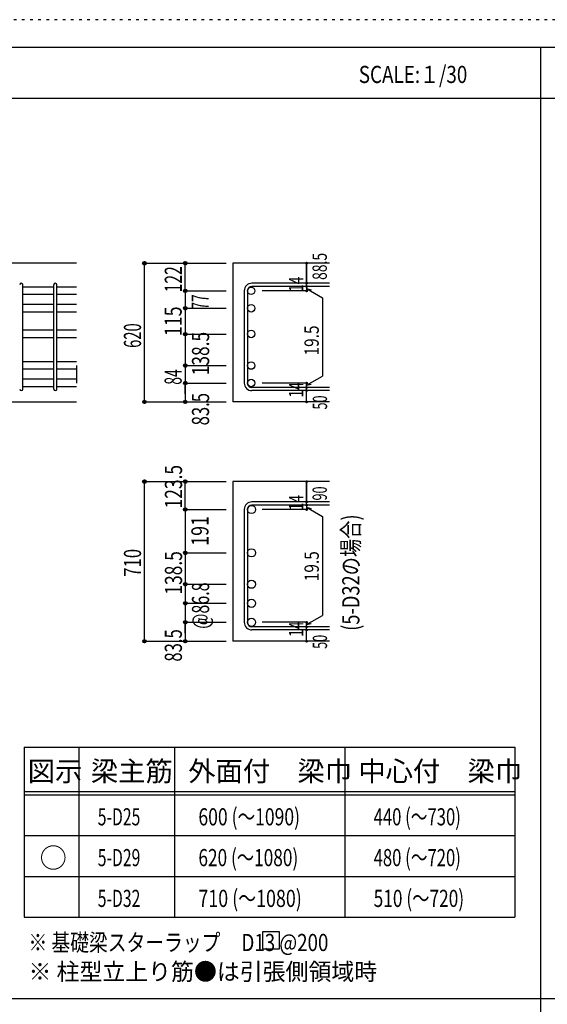
# Model space of a CAD drawing. Units: millimetres. Extents: x 141 to 12441, y 138 to 8778.
# Drawn here: x 2879 to 5205, y 4433 to 8778 of the extents above; entities that cross this region are included whole.
import ezdxf

# ---------------------------------------------------------------- set-up
doc = ezdxf.new("R2010")
doc.units = ezdxf.units.MM
doc.header["$LTSCALE"] = 30
for name, pattern in [('CENTER', [12, 5, -0.8, 0.4, -0.8, 5]), ('DIVIDE', [13.2, 5, -0.8, 0.4, -0.8, 0.4, -0.8, 5]), ('DOT', [1.6, 0.4, -0.8, 0.4]), ('HIDDEN', [8, 1, -2, 2, -2, 1])]:
    doc.linetypes.add(name, pattern=pattern)
for name, color, linetype in [('002', 7, 'Continuous'), ('006', 7, 'Continuous'), ('007', 7, 'Continuous'), ('008', 7, 'Continuous'), ('014', 7, 'Continuous'), ('104', 7, 'Continuous'), ('111', 7, 'Continuous'), ('241', 7, 'Continuous'), ('250', 7, 'Continuous')]:
    doc.layers.add(name, color=color, linetype=linetype)
doc.styles.add('DRACAD', font='txt', dxfattribs={"width": 0.85, "bigfont": 'extfont2'})

msp = doc.modelspace()

# ---------------------------------------------------------------- linework, layer by layer
at = {"layer": '002', "color": 2, "linetype": 'Continuous'}
for p, q in [((3129.2, 7703.3), (1279.2, 7703.3)), ((4244.2, 7703.3), (3819.2, 7703.3)), ((3819.2, 7703.3), (3819.2, 7091.3)), ((2729.2, 7091.3), (3129.2, 7091.3)), ((4244.2, 7091.3), (3819.2, 7091.3)), ((4244.2, 6739.8), (3819.2, 6739.8)), ((3819.2, 6739.8), (3819.2, 6035.3)), ((4244.2, 6035.3), (3819.2, 6035.3))]:
    msp.add_line(p, q, dxfattribs=at)
at = {"layer": '006', "color": 7, "linetype": 'Continuous'}
for p, q in [((3029.2, 7598.1), (2893.2, 7598.1)), ((3029.2, 7565.1), (2893.2, 7565.1)), ((3129.2, 7598.1), (3043.2, 7598.1)), ((3129.2, 7565.1), (3043.2, 7565.1)), ((3029.2, 7521.1), (2893.2, 7521.1)), ((3129.2, 7521.1), (3043.2, 7521.1)), ((3029.2, 7488.1), (2893.2, 7488.1)), ((3129.2, 7488.1), (3043.2, 7488.1)), ((3029.2, 7407.8), (2893.2, 7407.8)), ((3129.2, 7407.8), (3043.2, 7407.8)), ((3029.2, 7374.8), (2893.2, 7374.8)), ((3129.2, 7374.8), (3043.2, 7374.8)), ((3029.2, 7268.3), (2893.2, 7268.3)), ((3129.2, 7268.3), (3043.2, 7268.3)), ((3029.2, 7235.3), (2893.2, 7235.3)), ((3129.2, 7235.3), (3043.2, 7235.3)), ((3029.2, 7191.3), (2893.2, 7191.3)), ((3129.2, 7191.3), (3043.2, 7191.3)), ((3029.2, 7158.3), (2893.2, 7158.3)), ((3129.2, 7158.3), (3043.2, 7158.3))]:
    msp.add_line(p, q, dxfattribs=at)
at = {"layer": '006', "color": 3, "linetype": 'Continuous'}
for centre, radius in [((3899.7, 7581.6), 16.5), ((3899.7, 7504.6), 16.5), ((3899.7, 7391.3), 16.5), ((3899.7, 7251.8), 16.5), ((3899.7, 7174.8), 16.5), ((3901.2, 6616.6), 18), ((3901.2, 6425.3), 18), ((3901.2, 6286.8), 18), ((3901.2, 6202.8), 18), ((3901.2, 6118.8), 18)]:
    msp.add_circle(centre, radius, dxfattribs=at)
at = {"layer": '006', "color": 7, "linetype": 'Continuous'}
for p in [(3429.2, 7703.3), (3429.2, 7091.3), (3429.2, 6739.8), (3429.2, 6035.3)]:
    msp.add_point(p, dxfattribs=at)
at = {"layer": '007', "color": 7, "linetype": 'Continuous'}
for p, q in [((2893.2, 7148.3), (2893.2, 7608.1)), ((3029.2, 7148.3), (3029.2, 7608.1)), ((3043.2, 7148.3), (3043.2, 7608.1)), ((4244.2, 7615.1), (3902.7, 7615.1)), ((3869.2, 7581.6), (3869.2, 7174.8)), ((3883.2, 7581.6), (3883.2, 7174.8)), ((4244.2, 7601.1), (3902.7, 7601.1)), ((4244.2, 7155.3), (3902.7, 7155.3)), ((4244.2, 7141.3), (3902.7, 7141.3)), ((4244.2, 6650.1), (3902.7, 6650.1)), ((3869.2, 6616.6), (3869.2, 6118.8)), ((3883.2, 6616.6), (3883.2, 6118.8)), ((4244.2, 6636.1), (3902.7, 6636.1)), ((4244.2, 6099.3), (3902.7, 6099.3)), ((4244.2, 6085.3), (3902.7, 6085.3))]:
    msp.add_line(p, q, dxfattribs=at)
for centre, radius, start, end in [((2886.2, 7608.1), 7, 0, 180), ((3036.2, 7608.1), 7, 0, 180), ((3902.7, 7581.6), 33.5, 90, 180), ((3902.7, 7581.6), 19.5, 90, 180), ((3902.7, 7174.8), 33.5, 180, 270), ((3902.7, 7174.8), 19.5, 180, 270), ((2886.2, 7148.3), 7, 180, 0), ((3036.2, 7148.3), 7, 180, 0), ((3902.7, 6616.6), 33.5, 90, 180), ((3902.7, 6616.6), 19.5, 90, 180), ((3902.7, 6118.8), 33.5, 180, 270), ((3902.7, 6118.8), 19.5, 180, 270)]:
    msp.add_arc(centre, radius, start, end, dxfattribs=at)
at = {"layer": '014', "color": 4, "linetype": 'Continuous'}
for p, q in [((3429.2, 7703.3), (3609.2, 7703.3)), ((3429.2, 7703.3), (3609.2, 7703.3)), ((3429.2, 7091.3), (3429.2, 7703.3)), ((3609.2, 7703.3), (3789.2, 7703.3)), ((3609.2, 7703.3), (3789.2, 7703.3)), ((3609.2, 7581.6), (3609.2, 7703.3)), ((4144.2, 7703.3), (4144.2, 7615.1)), ((4144.2, 7615.1), (4144.2, 7703.3)), ((4144.2, 7601.1), (4144.2, 7615.1)), ((3609.2, 7581.6), (3789.2, 7581.6)), ((3609.2, 7581.6), (3789.2, 7581.6)), ((3609.2, 7581.6), (3609.2, 7390.3)), ((3609.2, 7581.6), (3609.2, 7390.3)), ((4144.2, 7581.6), (3948.1, 7581.6)), ((4144.2, 7601.1), (4144.2, 7581.6)), ((4144.2, 7591.4), (4163.5, 7586.2)), ((4144.2, 7591.4), (4214.3, 7550.9)), ((4214.3, 7550.9), (4214.3, 7205.5)), ((3609.2, 7504.6), (3789.2, 7504.6)), ((3609.2, 7504.6), (3789.2, 7504.6)), ((3609.2, 7390.3), (3789.2, 7390.3)), ((3609.2, 7390.3), (3789.2, 7390.3)), ((3609.2, 7390.3), (3609.2, 7174.8)), ((3609.2, 7390.3), (3609.2, 7174.8)), ((3129.2, 7251.8), (3129.2, 7174.8)), ((3609.2, 7251.8), (3789.2, 7251.8)), ((3609.2, 7174.8), (3789.2, 7174.8)), ((3609.2, 7127.3), (3609.2, 7174.8)), ((3609.2, 7174.8), (3609.2, 7091.3)), ((4144.2, 7174.8), (3948.1, 7174.8)), ((4144.2, 7165), (4214.3, 7205.5)), ((4144.2, 7155.3), (4144.2, 7174.8)), ((4144.2, 7165), (4163.5, 7170.2)), ((4144.2, 7141.3), (4144.2, 7155.3)), ((4144.2, 7091.3), (4144.2, 7141.3)), ((3429.2, 7091.3), (3609.2, 7091.3)), ((3609.2, 7091.3), (3789.2, 7091.3)), ((3429.2, 6739.8), (3609.2, 6739.8)), ((3429.2, 6739.8), (3609.2, 6739.8)), ((3429.2, 6035.3), (3429.2, 6739.8)), ((3609.2, 6739.8), (3789.2, 6739.8)), ((3609.2, 6739.8), (3789.2, 6739.8)), ((3609.2, 6616.6), (3609.2, 6739.8)), ((4144.2, 6739.8), (4144.2, 6650.1)), ((4144.2, 6650.1), (4144.2, 6739.8)), ((4144.2, 6636.1), (4144.2, 6650.1)), ((3609.2, 6616.6), (3789.2, 6616.6)), ((3609.2, 6616.6), (3789.2, 6616.6)), ((3609.2, 6616.6), (3609.2, 6426.8)), ((3609.2, 6616.6), (3609.2, 6426.8)), ((4144.2, 6616.6), (3948.1, 6616.6)), ((4144.2, 6636.1), (4144.2, 6616.6)), ((4144.2, 6626.4), (4163.5, 6621.2)), ((4144.2, 6626.4), (4214.3, 6585.9)), ((4214.3, 6585.9), (4214.3, 6149.5)), ((3609.2, 6426.8), (3609.2, 6118.8)), ((3609.2, 6426.8), (3609.2, 6118.8)), ((3609.2, 6425.3), (3789.2, 6425.3)), ((3609.2, 6425.3), (3789.2, 6425.3)), ((3609.2, 6286.8), (3789.2, 6286.8)), ((3609.2, 6202.8), (3789.2, 6202.8)), ((4144.2, 6109), (4214.3, 6149.5)), ((3609.2, 6118.8), (3789.2, 6118.8)), ((3609.2, 6071.3), (3609.2, 6118.8)), ((3609.2, 6118.8), (3609.2, 6035.3)), ((4144.2, 6118.8), (3948.1, 6118.8)), ((4144.2, 6099.3), (4144.2, 6118.8)), ((4144.2, 6109), (4163.5, 6114.2)), ((4144.2, 6085.3), (4144.2, 6099.3)), ((4144.2, 6035.3), (4144.2, 6085.3)), ((3429.2, 6035.3), (3609.2, 6035.3)), ((3609.2, 6035.3), (3789.2, 6035.3))]:
    msp.add_line(p, q, dxfattribs=at)
for centre, radius in [((3429.2, 7703.3), 8), ((3429.2, 7703.3), 7.2), ((3429.2, 7703.3), 6.4), ((3429.2, 7703.3), 5.6), ((3429.2, 7703.3), 4.8), ((3429.2, 7703.3), 4), ((3429.2, 7703.3), 3.2), ((3429.2, 7703.3), 2.4), ((3429.2, 7703.3), 1.6), ((3429.2, 7703.3), 0.8), ((3609.2, 7703.3), 8), ((3609.2, 7703.3), 7.2), ((3609.2, 7703.3), 6.4), ((3609.2, 7703.3), 5.6), ((3609.2, 7703.3), 4.8), ((3609.2, 7703.3), 4), ((3609.2, 7703.3), 3.2), ((3609.2, 7703.3), 2.4), ((3609.2, 7703.3), 1.6), ((3609.2, 7703.3), 0.8), ((4144.2, 7703.3), 4), ((4144.2, 7703.3), 3.6), ((4144.2, 7703.3), 3.2), ((4144.2, 7703.3), 2.8), ((4144.2, 7703.3), 2.4), ((4144.2, 7703.3), 2), ((4144.2, 7703.3), 1.6), ((4144.2, 7703.3), 1.2), ((4144.2, 7703.3), 0.8), ((4144.2, 7703.3), 0.4), ((4144.2, 7615.1), 4), ((4144.2, 7601.1), 4), ((4144.2, 7615.1), 3.6), ((4144.2, 7601.1), 3.6), ((4144.2, 7615.1), 3.2), ((4144.2, 7601.1), 3.2), ((4144.2, 7615.1), 2.8), ((4144.2, 7601.1), 2.8), ((4144.2, 7615.1), 2.4), ((4144.2, 7601.1), 2.4), ((4144.2, 7615.1), 2), ((4144.2, 7615.1), 1.6), ((4144.2, 7615.1), 1.2), ((4144.2, 7615.1), 0.8), ((4144.2, 7615.1), 0.4), ((3609.2, 7581.6), 8), ((3609.2, 7581.6), 7.2), ((3609.2, 7581.6), 6.4), ((3609.2, 7581.6), 5.6), ((3609.2, 7581.6), 4.8), ((3609.2, 7581.6), 4), ((3609.2, 7581.6), 3.2), ((3609.2, 7581.6), 2.4), ((3609.2, 7581.6), 1.6), ((3609.2, 7581.6), 0.8), ((4144.2, 7581.6), 4), ((4144.2, 7581.6), 3.6), ((4144.2, 7581.6), 3.2), ((4144.2, 7581.6), 2.8), ((4144.2, 7581.6), 2.4), ((4144.2, 7601.1), 2), ((4144.2, 7581.6), 2), ((4144.2, 7601.1), 1.6), ((4144.2, 7581.6), 1.6), ((4144.2, 7601.1), 1.2), ((4144.2, 7581.6), 1.2), ((4144.2, 7601.1), 0.8), ((4144.2, 7581.6), 0.8), ((4144.2, 7601.1), 0.4), ((4144.2, 7581.6), 0.4), ((3609.2, 7504.6), 8), ((3609.2, 7504.6), 7.2), ((3609.2, 7504.6), 6.4), ((3609.2, 7504.6), 5.6), ((3609.2, 7504.6), 4.8), ((3609.2, 7504.6), 4), ((3609.2, 7504.6), 3.2), ((3609.2, 7504.6), 2.4), ((3609.2, 7504.6), 1.6), ((3609.2, 7504.6), 0.8), ((3609.2, 7390.3), 8), ((3609.2, 7390.3), 7.2), ((3609.2, 7390.3), 6.4), ((3609.2, 7390.3), 5.6), ((3609.2, 7390.3), 4.8), ((3609.2, 7390.3), 4), ((3609.2, 7390.3), 3.2), ((3609.2, 7390.3), 2.4), ((3609.2, 7390.3), 1.6), ((3609.2, 7390.3), 0.8), ((3609.2, 7251.8), 8), ((3609.2, 7251.8), 7.2), ((3609.2, 7251.8), 6.4), ((3609.2, 7251.8), 5.6), ((3609.2, 7251.8), 4.8), ((3609.2, 7251.8), 4), ((3609.2, 7251.8), 3.2), ((3609.2, 7251.8), 2.4), ((3609.2, 7251.8), 1.6), ((3609.2, 7251.8), 0.8), ((3609.2, 7174.8), 8), ((3609.2, 7174.8), 7.2), ((3609.2, 7174.8), 6.4), ((3609.2, 7174.8), 5.6), ((3609.2, 7174.8), 4.8), ((3609.2, 7174.8), 4), ((3609.2, 7174.8), 3.2), ((3609.2, 7174.8), 2.4), ((3609.2, 7174.8), 1.6), ((3609.2, 7174.8), 0.8), ((4144.2, 7174.8), 4), ((4144.2, 7174.8), 3.6), ((4144.2, 7174.8), 3.2), ((4144.2, 7174.8), 2.8), ((4144.2, 7174.8), 2.4), ((4144.2, 7174.8), 2), ((4144.2, 7174.8), 1.6), ((4144.2, 7174.8), 1.2), ((4144.2, 7174.8), 0.8), ((4144.2, 7174.8), 0.4), ((4144.2, 7155.3), 4), ((4144.2, 7141.3), 4), ((4144.2, 7155.3), 3.6), ((4144.2, 7141.3), 3.6), ((4144.2, 7155.3), 3.2), ((4144.2, 7141.3), 3.2), ((4144.2, 7155.3), 2.8), ((4144.2, 7141.3), 2.8), ((4144.2, 7155.3), 2.4), ((4144.2, 7141.3), 2.4), ((4144.2, 7155.3), 2), ((4144.2, 7141.3), 2), ((4144.2, 7155.3), 1.6), ((4144.2, 7141.3), 1.6), ((4144.2, 7155.3), 1.2), ((4144.2, 7141.3), 1.2), ((4144.2, 7155.3), 0.8), ((4144.2, 7141.3), 0.8), ((4144.2, 7155.3), 0.4), ((4144.2, 7141.3), 0.4), ((3429.2, 7091.3), 7.2), ((3429.2, 7091.3), 6.4), ((3429.2, 7091.3), 5.6), ((3429.2, 7091.3), 4.8), ((3429.2, 7091.3), 4), ((3429.2, 7091.3), 3.2), ((3429.2, 7091.3), 2.4), ((3429.2, 7091.3), 1.6), ((3429.2, 7091.3), 0.8), ((3609.2, 7091.3), 7.2), ((3609.2, 7091.3), 6.4), ((3609.2, 7091.3), 5.6), ((3609.2, 7091.3), 4.8), ((3609.2, 7091.3), 4), ((3609.2, 7091.3), 3.2), ((3609.2, 7091.3), 2.4), ((3609.2, 7091.3), 1.6), ((3609.2, 7091.3), 0.8), ((4144.2, 7091.3), 4), ((4144.2, 7091.3), 3.6), ((4144.2, 7091.3), 3.2), ((4144.2, 7091.3), 2.8), ((4144.2, 7091.3), 2.4), ((4144.2, 7091.3), 2), ((4144.2, 7091.3), 1.6), ((4144.2, 7091.3), 1.2), ((4144.2, 7091.3), 0.8), ((4144.2, 7091.3), 0.4), ((3429.2, 6739.8), 8), ((3429.2, 6739.8), 7.2), ((3429.2, 6739.8), 6.4), ((3429.2, 6739.8), 5.6), ((3429.2, 6739.8), 4.8), ((3429.2, 6739.8), 4), ((3429.2, 6739.8), 3.2), ((3429.2, 6739.8), 2.4), ((3429.2, 6739.8), 1.6), ((3429.2, 6739.8), 0.8), ((3609.2, 6739.8), 8), ((3609.2, 6739.8), 7.2), ((3609.2, 6739.8), 6.4), ((3609.2, 6739.8), 5.6), ((3609.2, 6739.8), 4.8), ((3609.2, 6739.8), 4), ((3609.2, 6739.8), 3.2), ((3609.2, 6739.8), 2.4), ((3609.2, 6739.8), 1.6), ((3609.2, 6739.8), 0.8), ((4144.2, 6739.8), 4), ((4144.2, 6739.8), 3.6), ((4144.2, 6739.8), 3.2), ((4144.2, 6739.8), 2.8), ((4144.2, 6739.8), 2.4), ((4144.2, 6739.8), 2), ((4144.2, 6739.8), 1.6), ((4144.2, 6739.8), 1.2), ((4144.2, 6739.8), 0.8), ((4144.2, 6739.8), 0.4), ((4144.2, 6650.1), 4), ((4144.2, 6650.1), 3.6), ((4144.2, 6650.1), 3.2), ((4144.2, 6650.1), 2.8), ((4144.2, 6650.1), 2.4), ((4144.2, 6650.1), 2), ((4144.2, 6650.1), 1.6), ((4144.2, 6650.1), 1.2), ((4144.2, 6650.1), 0.8), ((4144.2, 6650.1), 0.4), ((3609.2, 6616.6), 8), ((3609.2, 6616.6), 7.2), ((3609.2, 6616.6), 6.4), ((3609.2, 6616.6), 5.6), ((3609.2, 6616.6), 4.8), ((3609.2, 6616.6), 4), ((3609.2, 6616.6), 3.2), ((3609.2, 6616.6), 2.4), ((3609.2, 6616.6), 1.6), ((3609.2, 6616.6), 0.8), ((4144.2, 6636.1), 4), ((4144.2, 6616.6), 4), ((4144.2, 6636.1), 3.6), ((4144.2, 6616.6), 3.6), ((4144.2, 6636.1), 3.2), ((4144.2, 6616.6), 3.2), ((4144.2, 6636.1), 2.8), ((4144.2, 6616.6), 2.8), ((4144.2, 6636.1), 2.4), ((4144.2, 6616.6), 2.4), ((4144.2, 6636.1), 2), ((4144.2, 6616.6), 2), ((4144.2, 6636.1), 1.6), ((4144.2, 6616.6), 1.6), ((4144.2, 6636.1), 1.2), ((4144.2, 6616.6), 1.2), ((4144.2, 6636.1), 0.8), ((4144.2, 6616.6), 0.8), ((4144.2, 6636.1), 0.4), ((4144.2, 6616.6), 0.4), ((3609.2, 6425.3), 8), ((3609.2, 6425.3), 7.2), ((3609.2, 6425.3), 6.4), ((3609.2, 6425.3), 5.6), ((3609.2, 6425.3), 4.8), ((3609.2, 6425.3), 4), ((3609.2, 6425.3), 3.2), ((3609.2, 6425.3), 2.4), ((3609.2, 6425.3), 1.6), ((3609.2, 6425.3), 0.8), ((3609.2, 6286.8), 8), ((3609.2, 6286.8), 7.2), ((3609.2, 6286.8), 6.4), ((3609.2, 6286.8), 5.6), ((3609.2, 6286.8), 4.8), ((3609.2, 6286.8), 4), ((3609.2, 6286.8), 3.2), ((3609.2, 6286.8), 2.4), ((3609.2, 6286.8), 1.6), ((3609.2, 6286.8), 0.8), ((3609.2, 6202.8), 8), ((3609.2, 6202.8), 7.2), ((3609.2, 6202.8), 6.4), ((3609.2, 6202.8), 5.6), ((3609.2, 6202.8), 4.8), ((3609.2, 6202.8), 4), ((3609.2, 6202.8), 3.2), ((3609.2, 6202.8), 2.4), ((3609.2, 6202.8), 1.6), ((3609.2, 6202.8), 0.8), ((3609.2, 6118.8), 8), ((3609.2, 6118.8), 7.2), ((3609.2, 6118.8), 6.4), ((3609.2, 6118.8), 5.6), ((3609.2, 6118.8), 4.8), ((3609.2, 6118.8), 4), ((3609.2, 6118.8), 3.2), ((3609.2, 6118.8), 2.4), ((3609.2, 6118.8), 1.6), ((3609.2, 6118.8), 0.8), ((4144.2, 6118.8), 4), ((4144.2, 6099.3), 4), ((4144.2, 6085.3), 4), ((4144.2, 6118.8), 3.6), ((4144.2, 6099.3), 3.6), ((4144.2, 6085.3), 3.6), ((4144.2, 6118.8), 3.2), ((4144.2, 6099.3), 3.2), ((4144.2, 6085.3), 3.2), ((4144.2, 6118.8), 2.8), ((4144.2, 6099.3), 2.8), ((4144.2, 6085.3), 2.8), ((4144.2, 6118.8), 2.4), ((4144.2, 6099.3), 2.4), ((4144.2, 6085.3), 2.4), ((4144.2, 6118.8), 2), ((4144.2, 6099.3), 2), ((4144.2, 6085.3), 2), ((4144.2, 6118.8), 1.6), ((4144.2, 6099.3), 1.6), ((4144.2, 6085.3), 1.6), ((4144.2, 6118.8), 1.2), ((4144.2, 6099.3), 1.2), ((4144.2, 6085.3), 1.2), ((4144.2, 6118.8), 0.8), ((4144.2, 6099.3), 0.8), ((4144.2, 6085.3), 0.8), ((4144.2, 6118.8), 0.4), ((4144.2, 6099.3), 0.4), ((4144.2, 6085.3), 0.4), ((3429.2, 6035.3), 7.2), ((3429.2, 6035.3), 6.4), ((3429.2, 6035.3), 5.6), ((3429.2, 6035.3), 4.8), ((3429.2, 6035.3), 4), ((3609.2, 6035.3), 7.2), ((3609.2, 6035.3), 6.4), ((3609.2, 6035.3), 5.6), ((3609.2, 6035.3), 4.8), ((3609.2, 6035.3), 4), ((4144.2, 6035.3), 4), ((3429.2, 6035.3), 3.2), ((3429.2, 6035.3), 2.4), ((3429.2, 6035.3), 1.6), ((3429.2, 6035.3), 0.8), ((3609.2, 6035.3), 3.2), ((3609.2, 6035.3), 2.4), ((3609.2, 6035.3), 1.6), ((3609.2, 6035.3), 0.8), ((4144.2, 6035.3), 3.6), ((4144.2, 6035.3), 3.2), ((4144.2, 6035.3), 2.8), ((4144.2, 6035.3), 2.4), ((4144.2, 6035.3), 2), ((4144.2, 6035.3), 1.6), ((4144.2, 6035.3), 1.2), ((4144.2, 6035.3), 0.8), ((4144.2, 6035.3), 0.4)]:
    msp.add_circle(centre, radius, dxfattribs=at)
at = {"layer": '014', "color": 7, "linetype": 'Continuous'}
for p in [(3429.2, 7703.3), (3429.2, 7703.3), (3429.2, 7703.3), (3429.2, 7703.3), (3429.2, 7703.3), (3429.2, 7703.3), (3429.2, 7703.3), (3429.2, 7703.3), (3429.2, 7703.3), (3429.2, 7703.3), (3429.2, 7703.3), (3429.2, 7703.3), (3429.2, 7703.3), (3429.2, 7703.3), (3429.2, 7703.3), (3429.2, 7703.3), (3429.2, 7703.3), (3429.2, 7703.3), (3429.2, 7703.3), (3429.2, 7703.3), (3429.2, 7703.3), (3429.2, 7703.3), (3429.2, 7703.3), (3609.2, 7703.3), (3609.2, 7703.3), (3609.2, 7703.3), (3609.2, 7703.3), (3609.2, 7703.3), (3609.2, 7703.3), (3609.2, 7703.3), (3609.2, 7703.3), (3609.2, 7703.3), (3609.2, 7703.3), (3609.2, 7703.3), (3609.2, 7703.3), (3609.2, 7703.3), (3609.2, 7703.3), (3609.2, 7703.3), (3609.2, 7703.3), (3609.2, 7703.3), (3609.2, 7703.3), (3609.2, 7703.3), (4144.2, 7703.3), (4144.2, 7703.3), (4144.2, 7703.3), (4144.2, 7615.1), (4144.2, 7615.1), (4144.2, 7615.1), (3609.2, 7581.6), (3609.2, 7581.6), (3609.2, 7581.6), (3609.2, 7581.6), (3609.2, 7581.6), (3609.2, 7581.6), (3609.2, 7581.6), (3609.2, 7581.6), (3609.2, 7581.6), (3609.2, 7581.6), (3609.2, 7581.6), (3609.2, 7581.6), (3609.2, 7581.6), (3609.2, 7581.6), (3609.2, 7581.6), (3609.2, 7581.6), (3609.2, 7581.6), (3609.2, 7581.6), (3609.2, 7581.6), (3609.2, 7581.6), (3609.2, 7581.6), (3609.2, 7581.6), (3609.2, 7581.6), (3609.2, 7581.6), (3609.2, 7581.6), (4144.2, 7601.1), (4144.2, 7601.1), (4144.2, 7581.6), (4144.2, 7581.6), (4144.2, 7581.6), (4144.2, 7581.6), (3609.2, 7504.6), (3609.2, 7504.6), (3609.2, 7504.6), (3609.2, 7504.6), (3609.2, 7504.6), (3609.2, 7504.6), (3609.2, 7504.6), (3609.2, 7504.6), (3609.2, 7504.6), (3609.2, 7504.6), (3609.2, 7504.6), (3609.2, 7504.6), (3609.2, 7504.6), (3609.2, 7504.6), (3609.2, 7504.6), (3609.2, 7504.6), (3609.2, 7504.6), (3609.2, 7504.6), (3609.2, 7504.6), (3609.2, 7504.6), (3609.2, 7504.6), (3609.2, 7504.6), (3609.2, 7504.6), (3609.2, 7504.6), (3609.2, 7504.6), (3609.2, 7390.3), (3609.2, 7390.3), (3609.2, 7390.3), (3609.2, 7390.3), (3609.2, 7390.3), (3609.2, 7390.3), (3609.2, 7390.3), (3609.2, 7390.3), (3609.2, 7390.3), (3609.2, 7390.3), (3609.2, 7390.3), (3609.2, 7390.3), (3609.2, 7390.3), (3609.2, 7390.3), (3609.2, 7390.3), (3609.2, 7390.3), (3609.2, 7390.3), (3609.2, 7390.3), (3609.2, 7390.3), (3609.2, 7390.3), (3609.2, 7390.3), (3609.2, 7390.3), (3609.2, 7390.3), (3609.2, 7390.3), (3609.2, 7251.8), (3609.2, 7251.8), (3609.2, 7251.8), (3609.2, 7251.8), (3609.2, 7251.8), (3609.2, 7251.8), (3609.2, 7251.8), (3609.2, 7251.8), (3609.2, 7251.8), (3609.2, 7251.8), (3609.2, 7251.8), (3609.2, 7251.8), (3609.2, 7251.8), (3609.2, 7251.8), (3609.2, 7251.8), (3609.2, 7251.8), (3609.2, 7251.8), (3609.2, 7251.8), (3609.2, 7251.8), (3609.2, 7174.8), (3609.2, 7174.8), (3609.2, 7174.8), (3609.2, 7174.8), (3609.2, 7174.8), (3609.2, 7174.8), (3609.2, 7174.8), (3609.2, 7174.8), (3609.2, 7174.8), (3609.2, 7174.8), (3609.2, 7174.8), (3609.2, 7174.8), (3609.2, 7174.8), (3609.2, 7174.8), (3609.2, 7174.8), (3609.2, 7174.8), (3609.2, 7174.8), (3609.2, 7174.8), (3609.2, 7174.8), (4144.2, 7174.8), (4144.2, 7174.8), (4144.2, 7174.8), (4144.2, 7174.8), (4144.2, 7174.8), (4144.2, 7174.8), (4144.2, 7174.8), (4144.2, 7155.3), (4144.2, 7155.3), (4144.2, 7141.3), (4144.2, 7141.3), (3429.2, 7091.3), (3429.2, 7091.3), (3429.2, 7091.3), (3429.2, 7091.3), (3429.2, 7091.3), (3429.2, 7091.3), (3429.2, 7091.3), (3429.2, 7091.3), (3429.2, 7091.3), (3429.2, 7091.3), (3429.2, 7091.3), (3429.2, 7091.3), (3429.2, 7091.3), (3429.2, 7091.3), (3429.2, 7091.3), (3429.2, 7091.3), (3429.2, 7091.3), (3429.2, 7091.3), (3429.2, 7091.3), (3429.2, 7091.3), (3429.2, 7091.3), (3609.2, 7091.3), (3609.2, 7091.3), (3609.2, 7091.3), (3609.2, 7091.3), (3609.2, 7091.3), (3609.2, 7091.3), (3609.2, 7091.3), (3609.2, 7091.3), (3609.2, 7091.3), (3609.2, 7091.3), (3609.2, 7091.3), (3609.2, 7091.3), (3609.2, 7091.3), (3609.2, 7091.3), (3609.2, 7091.3), (3609.2, 7091.3), (4144.2, 7091.3), (4144.2, 7091.3), (3429.2, 6739.8), (3429.2, 6739.8), (3429.2, 6739.8), (3429.2, 6739.8), (3429.2, 6739.8), (3429.2, 6739.8), (3429.2, 6739.8), (3429.2, 6739.8), (3429.2, 6739.8), (3429.2, 6739.8), (3429.2, 6739.8), (3429.2, 6739.8), (3429.2, 6739.8), (3429.2, 6739.8), (3429.2, 6739.8), (3429.2, 6739.8), (3429.2, 6739.8), (3429.2, 6739.8), (3429.2, 6739.8), (3429.2, 6739.8), (3429.2, 6739.8), (3429.2, 6739.8), (3429.2, 6739.8), (3429.2, 6739.8), (3609.2, 6739.8), (3609.2, 6739.8), (3609.2, 6739.8), (3609.2, 6739.8), (3609.2, 6739.8), (3609.2, 6739.8), (3609.2, 6739.8), (3609.2, 6739.8), (3609.2, 6739.8), (3609.2, 6739.8), (3609.2, 6739.8), (3609.2, 6739.8), (3609.2, 6739.8), (3609.2, 6739.8), (3609.2, 6739.8), (3609.2, 6739.8), (3609.2, 6739.8), (3609.2, 6739.8), (3609.2, 6739.8), (4144.2, 6739.8), (4144.2, 6739.8), (4144.2, 6739.8), (4144.2, 6650.1), (4144.2, 6650.1), (4144.2, 6650.1), (3609.2, 6616.6), (3609.2, 6616.6), (3609.2, 6616.6), (3609.2, 6616.6), (3609.2, 6616.6), (3609.2, 6616.6), (3609.2, 6616.6), (3609.2, 6616.6), (3609.2, 6616.6), (3609.2, 6616.6), (3609.2, 6616.6), (3609.2, 6616.6), (3609.2, 6616.6), (3609.2, 6616.6), (3609.2, 6616.6), (3609.2, 6616.6), (3609.2, 6616.6), (3609.2, 6616.6), (3609.2, 6616.6), (3609.2, 6616.6), (3609.2, 6616.6), (3609.2, 6616.6), (3609.2, 6616.6), (3609.2, 6616.6), (3609.2, 6616.6), (4144.2, 6636.1), (4144.2, 6636.1), (4144.2, 6616.6), (4144.2, 6616.6), (4144.2, 6616.6), (4144.2, 6616.6), (3609.2, 6425.3), (3609.2, 6425.3), (3609.2, 6425.3), (3609.2, 6425.3), (3609.2, 6425.3), (3609.2, 6425.3), (3609.2, 6425.3), (3609.2, 6425.3), (3609.2, 6425.3), (3609.2, 6425.3), (3609.2, 6425.3), (3609.2, 6425.3), (3609.2, 6425.3), (3609.2, 6425.3), (3609.2, 6425.3), (3609.2, 6425.3), (3609.2, 6425.3), (3609.2, 6425.3), (3609.2, 6425.3), (3609.2, 6425.3), (3609.2, 6425.3), (3609.2, 6425.3), (3609.2, 6425.3), (3609.2, 6425.3), (3609.2, 6286.8), (3609.2, 6286.8), (3609.2, 6286.8), (3609.2, 6286.8), (3609.2, 6286.8), (3609.2, 6286.8), (3609.2, 6286.8), (3609.2, 6286.8), (3609.2, 6286.8), (3609.2, 6286.8), (3609.2, 6286.8), (3609.2, 6286.8), (3609.2, 6286.8), (3609.2, 6286.8), (3609.2, 6286.8), (3609.2, 6286.8), (3609.2, 6286.8), (3609.2, 6286.8), (3609.2, 6286.8), (3609.2, 6202.8), (3609.2, 6202.8), (3609.2, 6202.8), (3609.2, 6202.8), (3609.2, 6202.8), (3609.2, 6202.8), (3609.2, 6202.8), (3609.2, 6202.8), (3609.2, 6202.8), (3609.2, 6202.8), (3609.2, 6202.8), (3609.2, 6202.8), (3609.2, 6202.8), (3609.2, 6202.8), (3609.2, 6202.8), (3609.2, 6202.8), (3609.2, 6202.8), (3609.2, 6202.8), (3609.2, 6202.8), (3609.2, 6118.8), (3609.2, 6118.8), (3609.2, 6118.8), (3609.2, 6118.8), (3609.2, 6118.8), (3609.2, 6118.8), (3609.2, 6118.8), (3609.2, 6118.8), (3609.2, 6118.8), (3609.2, 6118.8), (3609.2, 6118.8), (3609.2, 6118.8), (3609.2, 6118.8), (3609.2, 6118.8), (3609.2, 6118.8), (3609.2, 6118.8), (3609.2, 6118.8), (3609.2, 6118.8), (3609.2, 6118.8), (4144.2, 6118.8), (4144.2, 6118.8), (4144.2, 6118.8), (4144.2, 6118.8), (4144.2, 6118.8), (4144.2, 6118.8), (4144.2, 6118.8), (4144.2, 6099.3), (4144.2, 6099.3), (4144.2, 6085.3), (4144.2, 6085.3), (3429.2, 6035.3), (3429.2, 6035.3), (3429.2, 6035.3), (3429.2, 6035.3), (3429.2, 6035.3), (3429.2, 6035.3), (3429.2, 6035.3), (3429.2, 6035.3), (3429.2, 6035.3), (3429.2, 6035.3), (3429.2, 6035.3), (3429.2, 6035.3), (3429.2, 6035.3), (3429.2, 6035.3), (3429.2, 6035.3), (3429.2, 6035.3), (3429.2, 6035.3), (3429.2, 6035.3), (3429.2, 6035.3), (3429.2, 6035.3), (3429.2, 6035.3), (3429.2, 6035.3), (3609.2, 6035.3), (3609.2, 6035.3), (3609.2, 6035.3), (3609.2, 6035.3), (3609.2, 6035.3), (3609.2, 6035.3), (3609.2, 6035.3), (3609.2, 6035.3), (3609.2, 6035.3), (3609.2, 6035.3), (3609.2, 6035.3), (3609.2, 6035.3), (3609.2, 6035.3), (3609.2, 6035.3), (3609.2, 6035.3), (3609.2, 6035.3), (4144.2, 6035.3), (4144.2, 6035.3)]:
    msp.add_point(p, dxfattribs=at)
at = {"layer": '104', "color": 7, "linetype": 'Continuous'}
for p, q in [((4024.5, 4752.8), (3949.5, 4752.8)), ((3949.5, 4752.8), (3949.5, 4677.8)), ((4024.5, 4677.8), (4024.5, 4752.8)), ((3949.5, 4677.8), (4024.5, 4677.8))]:
    msp.add_line(p, q, dxfattribs=at)
at = {"layer": '111', "color": 3, "linetype": 'Continuous'}
for p, q in [((2899.5, 5567.8), (2899.5, 4817.8)), ((2899.5, 5567.8), (5062, 5567.8)), ((5062, 5567.8), (5062, 4817.8)), ((2899.5, 4817.8), (5062, 4817.8))]:
    msp.add_line(p, q, dxfattribs=at)
at = {"layer": '111', "color": 7, "linetype": 'Continuous'}
for p, q in [((3139.5, 5567.8), (3139.5, 4817.8)), ((3562, 5567.8), (3562, 4817.8)), ((4312, 5567.8), (4312, 4817.8)), ((2899.5, 5372.8), (5062, 5372.8)), ((2899.5, 5357.8), (5062, 5357.8)), ((2899.5, 5177.8), (5062, 5177.8)), ((2899.5, 4997.8), (5062, 4997.8))]:
    msp.add_line(p, q, dxfattribs=at)
at = {"layer": '241', "color": 6, "linetype": 'Continuous'}
msp.add_line((327.1, 8656.1), (12254.1, 8656.1), dxfattribs=at)
at = {"layer": '241', "color": 2, "linetype": 'Continuous'}
for p, q in [((5175.4, 8656.1), (5175.4, 259.8)), ((327.1, 8431.1), (10023.6, 8431.1)), ((10023.6, 4458), (327.1, 4458))]:
    msp.add_line(p, q, dxfattribs=at)
at = {"layer": '250', "color": 172, "linetype": 'DOT'}
msp.add_line((12440.6, 8778), (140.6, 8778), dxfattribs=at)

# ---------------------------------------------------------------- texts
at = {"layer": '008', "color": 7, "linetype": 'DOT', "style": 'DRACAD', "width": 0.780998}
msp.add_text('(5-D32の場合)', height=75.63, rotation=90, dxfattribs=at).set_placement((4376.6, 6081.2))
at = {"layer": '014', "color": 4, "linetype": 'DOT', "style": 'DRACAD'}
for s, height, width, p in [('88.5', 63.03, 0.714071, (4233.1, 7629.7)), ('14', 63.03, 0.713857, (4129, 7576.4)), ('115', 75.63, 0.764781, (3593.2, 7381.3)), ('620', 75.63, 0.630742, (3414.2, 7329.8)), ('19.5', 63.03, 0.793333, (4197.5, 7296.2)), ('84', 75.63, 0.595, (3593.2, 7167.4)), ('14', 63.03, 0.713857, (4128.9, 7110.6)), ('83.5', 75.63, 0.714071, (3714.2, 6987.8)), ('14', 63.03, 0.713857, (4129, 6612.9)), ('138.5', 75.63, 0.74375, (3594.9, 6241.1)), ('19.5', 63.03, 0.793333, (4197.8, 6300)), ('83.5', 75.63, 0.714071, (3594.2, 5945.3)), ('14', 63.03, 0.713857, (4128.9, 6054.6))]:
    msp.add_text(s, height=height, rotation=90, dxfattribs=dict(at, width=width)).set_placement(p)
at = {"layer": '014', "color": 4, "linetype": 'DIVIDE', "style": 'DRACAD'}
for s, height, width, p in [('122', 75.63, 0.669291, (3594.2, 7575)), ('77', 75.63, 0.595, (3712.8, 7498)), ('138.5', 75.63, 0.74375, (3714.3, 7208.8)), ('50', 63.03, 0.650273, (4234.2, 7057.8)), ('123.5', 75.63, 0.74375, (3594.9, 6621.5)), ('90', 63.03, 0.650273, (4233.2, 6656.3)), ('191', 75.63, 0.764781, (3711.5, 6456.5)), ('710', 75.63, 0.714858, (3414.2, 6320)), ('@86.8', 75.63, 0.686591, (3714.2, 6090.3)), ('50', 63.03, 0.650273, (4234.2, 6001.8))]:
    msp.add_text(s, height=height, rotation=90, dxfattribs=dict(at, width=width)).set_placement(p)
at = {"layer": '104', "color": 2, "linetype": 'CENTER', "style": 'DRACAD', "width": 0.805802}
msp.add_text('SCALE:１/30', height=75.63, dxfattribs=at).set_placement((4374, 8498.6))
at = {"layer": '104', "color": 2, "linetype": 'CENTER', "style": 'DRACAD'}
for s, height, p in [('梁主筋', 88.24, (3193.2, 5417.8)), ('外面付\u3000梁巾', 88.24, (3622, 5417.8)), ('中心付\u3000梁巾', 88.24, (4372, 5417.8)), ('図示', 88.24, (2914.5, 5417.8)), ('○', 88.2, (2967, 5035.3))]:
    msp.add_text(s, height=height, dxfattribs=at).set_placement(p)
at = {"layer": '104', "color": 7, "linetype": 'DOT', "style": 'DRACAD'}
for s, width, p in [('600 (～1090)', 0.75071, (3667, 5222.8)), ('620 (～1080)', 0.737527, (3667, 5042.8)), ('480 (～720)', 0.712652, (4439.5, 5042.8)), ('710 (～1080)', 0.7638, (3667, 4862.8))]:
    msp.add_text(s, height=75.63, dxfattribs=dict(at, width=width)).set_placement(p)
at = {"layer": '104', "color": 7, "linetype": 'CENTER', "style": 'DRACAD'}
for s, width, p in [('440 (～730)', 0.712652, (4439.5, 5222.8)), ('510 (～720)', 0.739464, (4439.5, 4862.8))]:
    msp.add_text(s, height=75.63, dxfattribs=dict(at, width=width)).set_placement(p)
at = {"layer": '104', "color": 7, "linetype": 'DIVIDE', "style": 'DRACAD', "width": 0.674333}
for s, p in [('5-D25', (3223.2, 5222.8)), ('5-D29', (3223.2, 5042.8)), ('5-D32', (3223.2, 4862.8))]:
    msp.add_text(s, height=75.63, dxfattribs=at).set_placement(p)
at = {"layer": '104', "color": 7, "linetype": 'Continuous', "style": 'DRACAD', "width": 0.801919}
msp.add_text('※ 基礎梁スターラップ     D13 @200', height=75.63, dxfattribs=at).set_placement((2918, 4668.2))
at = {"layer": '104', "color": 7, "linetype": 'HIDDEN', "style": 'DRACAD', "width": 0.978515}
msp.add_text('※ 柱型立上り筋●は引張側領域時', height=75.63, dxfattribs=at).set_placement((2918, 4539.7))

doc.saveas('drawing.dxf')
